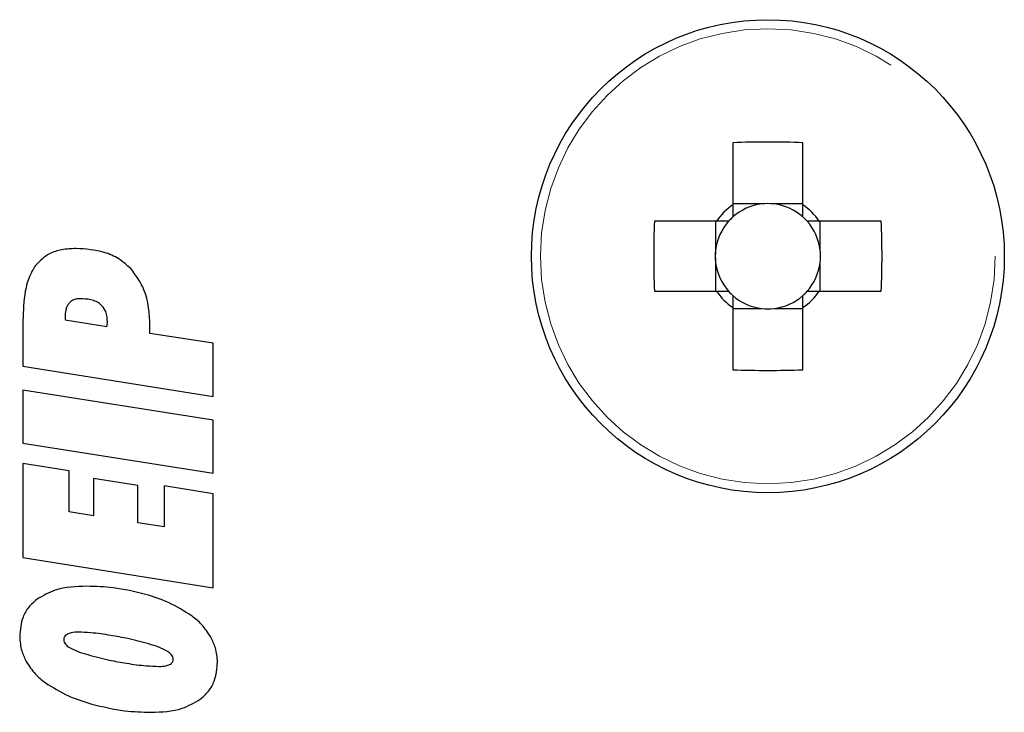
# Model space of a CAD drawing. Units: inches. Extents: x 0.7 to 33.4, y 0.6 to 21.2.
# Drawn here: x 15.6 to 15.8, y 8.2 to 8.3 of the extents above; entities that cross this region are included whole.
import ezdxf

# ---------------------------------------------------------------- set-up
doc = ezdxf.new("R2010")
doc.units = ezdxf.units.IN
doc.header["$MEASUREMENT"] = 0
doc.linetypes.add('PHANTOM', pattern=[0.49999999999999994, 0.25, -0.05, 0.05, -0.05, 0.05, -0.05])

msp = doc.modelspace()

# ---------------------------------------------------------------- linework, layer by layer
at = {"color": 7, "linetype": 'Continuous', "lineweight": 25}
for p, q in [((15.7154654985487, 8.31615513267472), (15.7154654985487, 8.30323643813472)), ((15.73003242768256, 8.30323643813472), (15.73003242768256, 8.31615513267472)), ((15.72145948206147, 8.30341577712036), (15.7154654985487, 8.30341577712036)), ((15.73003242768256, 8.30341577712036), (15.72403844416979, 8.30341577712036)), ((15.71205964633379, 8.299830585919816), (15.69914095179379, 8.299830585919814)), ((15.71188030734815, 8.299830585919816), (15.71188030734815, 8.29383660240705)), ((15.74635697443746, 8.299830585919816), (15.73343827989746, 8.299830585919816)), ((15.7336176188831, 8.29383660240705), (15.7336176188831, 8.299830585919816)), ((15.71188030734815, 8.291257640298726), (15.71188030734815, 8.285263656785958)), ((15.7336176188831, 8.285263656785958), (15.7336176188831, 8.291257640298726)), ((15.69914095179379, 8.285263656785958), (15.71205964633379, 8.285263656785958)), ((15.73343827989746, 8.285263656785958), (15.74635697443746, 8.285263656785958)), ((15.7154654985487, 8.281857804571054), (15.7154654985487, 8.268939110031052)), ((15.7154654985487, 8.281678465585413), (15.72145948206147, 8.281678465585413)), ((15.72403844416979, 8.281678465585413), (15.73003242768256, 8.281678465585413)), ((15.73003242768256, 8.268939110031052), (15.73003242768256, 8.281857804571054)), ((15.57647337292125, 8.279883735384736), (15.57647337292125, 8.279318774839421)), ((15.57647337292125, 8.279318774839421), (15.58519581350933, 8.277930979620601)), ((15.56769581350933, 8.279153420565484), (15.56769581350933, 8.269661294581232)), ((15.6073060497298, 8.2744309796206), (15.59408360820244, 8.276495940898396)), ((15.6073060497298, 8.263375861510365), (15.6073060497298, 8.2744309796206)), ((15.56769581350933, 8.269661294581232), (15.6073060497298, 8.263375861510365)), ((15.56769581350933, 8.26470853867572), (15.56769581350933, 8.253653420565483)), ((15.6073060497298, 8.258421137100916), (15.56769581350933, 8.26470853867572)), ((15.6073060497298, 8.247375861510365), (15.6073060497298, 8.258421137100916)), ((15.56769581350933, 8.253653420565483), (15.6073060497298, 8.247375861510365)), ((15.5773060497298, 8.247921137100917), (15.56769581350933, 8.249440822140286)), ((15.56769581350933, 8.249440822140286), (15.56769581350933, 8.22983845993556)), ((15.5773060497298, 8.239375861510364), (15.5773060497298, 8.247921137100917)), ((15.59163872689515, 8.244828617415877), (15.58236116784004, 8.24627349930564)), ((15.58236116784004, 8.24627349930564), (15.58236116784004, 8.23854318434501)), ((15.59163872689515, 8.237098302455246), (15.59163872689515, 8.244828617415877)), ((15.59708360878492, 8.244773499305643), (15.59708360878492, 8.23620853867572)), ((15.6073060497298, 8.243143578045798), (15.59708360878492, 8.244773499305643)), ((15.6073060497298, 8.223551058360759), (15.6073060497298, 8.243143578045798)), ((15.58236116784004, 8.23854318434501), (15.5773060497298, 8.239375861510364)), ((15.59708360878492, 8.23620853867572), (15.59163872689515, 8.237098302455246)), ((15.56769581350933, 8.22983845993556), (15.6073060497298, 8.223551058360759))]:
    msp.add_line(p, q, dxfattribs=at)
msp.add_circle((15.72274896311563, 8.292547121352886), 0.04921259842519632, dxfattribs=at)
at = {"color": 1, "linetype": 'PHANTOM', "lineweight": 18}
msp.add_circle((15.72274896311563, 8.292547121352886), 0.04732786061316752, dxfattribs=at)
at = {"color": 7, "linetype": 'Continuous', "lineweight": 25}
for centre, radius, start, end in [((15.72274896311563, 8.142338550738652), 0.1739691151096524, 87.60052934446229, 92.39947065553773), ((15.72274896311563, 8.292547121352886), 0.01293485018699941, 124.2696539456623, 145.7303460543377), ((15.72274896311563, 8.292547121352886), 0.01094488188976461, 96.7660683703423, 131.7182103816887), ((15.72274896311563, 8.292547121352886), 0.0109448818897646, 83.23393162965769, 96.7660683703423), ((15.72274896311563, 8.292547121352886), 0.01094488188976461, 48.28178961831124, 83.23393162965769), ((15.72274896311563, 8.292547121352886), 0.01293485018699941, 34.26965394566674, 55.73034605433769), ((15.87295753372976, 8.292547121352886), 0.1739691151095458, 177.6005293444614, 182.3994706555394), ((15.72274896311563, 8.292547121352886), 0.01094488188976481, 138.2817896183113, 173.2339316296485), ((15.72274896311563, 8.292547121352886), 0.01094488188976461, 131.7182103816887, 138.2817896183113), ((15.72274896311563, 8.292547121352886), 0.01094488188976461, 41.71821038169494, 48.28178961831124), ((15.72274896311563, 8.292547121352886), 0.01094488188976329, 6.766068370352627, 41.71821038169494), ((15.57254039250076, 8.292547121352886), 0.1739691151102807, 357.6005293444724, 2.399470655529044), ((15.72274896311563, 8.292547121352886), 0.01094488188976481, 173.2339316296485, 186.7660683703339), ((15.72274896311563, 8.292547121352886), 0.01094488188976304, 353.2339316296666, 6.766068370352627), ((15.72274896311563, 8.292547121352886), 0.01094488188976439, 186.7660683703339, 221.7182103816826), ((15.72274896311563, 8.292547121352886), 0.01094488188976262, 318.2817896183128, 353.2339316296666), ((15.72274896311563, 8.292547121352886), 0.0129348501869984, 214.2696539456566, 235.7303460543341), ((15.72274896311563, 8.292547121352886), 0.01094488188976343, 221.7182103816826, 228.2817896183059), ((15.72274896311563, 8.292547121352886), 0.01094488188976329, 228.2817896183059, 263.2339316296574), ((15.72274896311563, 8.292547121352886), 0.01094488188976329, 276.7660683703442, 311.7182103816958), ((15.72274896311563, 8.292547121352886), 0.01293485018699794, 304.2696539456675, 325.7303460543405), ((15.72274896311563, 8.292547121352886), 0.01094488188976329, 311.7182103816958, 318.2817896183128), ((15.72274896311563, 8.292547121352886), 0.01094488188976283, 263.2339316296574, 276.7660683703442), ((15.72274896311563, 8.442755691967795), 0.1739691151103268, 267.6005293444724, 272.3994706555292)]:
    msp.add_arc(centre, radius, start, end, dxfattribs=at)
for centre, major_axis, ratio, start_param, end_param in [((15.72274896311563, 8.293894876832477), (5.329070518200751e-15, 0.009609561243060227), 0.9901159092762448, 6.147240100466544, 6.419130513893761), ((15.72140120763604, 8.292547121352886), (0.009609561243058451, 1.77635683940025e-15), 0.9901159092766126, 3.00564744687588, 3.277537860302977), ((15.72409671859522, 8.292547121352886), (0.009609561243060227, 0), 0.9901159092764297, 6.147240100466195, 6.419130513893362), ((15.72274896311563, 8.291199365873295), (-5.329070518200751e-15, 0.009609561243060227), 0.9901159092762448, 3.005647446875592, 3.277537860302888)]:
    msp.add_ellipse(centre, major_axis=major_axis, ratio=ratio, start_param=start_param, end_param=end_param, dxfattribs=at)
for points, knots in [([(15.7154654985487, 8.30323643813472), (15.7154654985487, 8.303144903840737), (15.7154654985487, 8.302383779885433), (15.7154654985487, 8.301550287968336), (15.7154654985487, 8.300765091772751), (15.7154654985487, 8.300716673573367)], [0, 0, 0, 0, 0.1136892900515313, 0.9453466930777052, 1, 1, 1, 1]), ([(15.73003242768256, 8.300716673573367), (15.73003242768256, 8.300765091772751), (15.73003242768256, 8.301550287968334), (15.73003242768256, 8.30238377988543), (15.73003242768256, 8.303144903840737), (15.73003242768256, 8.30323643813472)], [0, 0, 0, 0, 0.05465330692106533, 0.886310709948891, 1, 1, 1, 1]), ([(15.71457941089515, 8.299830585919814), (15.71453099269576, 8.299830585919814), (15.71374579650019, 8.299830585919826), (15.71291230458308, 8.299830585919812), (15.71215118062778, 8.299830585919816), (15.71205964633379, 8.299830585919816)], [0, 0, 0, 0, 0.05465330692229466, 0.8863107099484686, 1, 1, 1, 1]), ([(15.73343827989746, 8.299830585919816), (15.73334674560348, 8.299830585919814), (15.73258562164817, 8.299830585919818), (15.73175212973108, 8.299830585919823), (15.73096693353549, 8.299830585919814), (15.73091851533611, 8.299830585919816)], [0, 0, 0, 0, 0.1136892900515313, 0.9453466930777052, 1, 1, 1, 1]), ([(15.57878833319437, 8.294153420565483), (15.57777649501419, 8.294105323350749), (15.5758822543336, 8.294015281580679), (15.57277018712621, 8.2930909388708), (15.57122554925708, 8.29153951492522), (15.57031589224948, 8.290625861510364)], [0, 0, 0, 0, 0.3203694938202316, 0.5997568977969342, 0.9999999999999999, 0.9999999999999999, 0.9999999999999999, 0.9999999999999999]), ([(15.59016825445421, 8.28995853867572), (15.5893698609162, 8.290678684798356), (15.58774443026996, 8.292144813370017), (15.58386182236277, 8.293825545828389), (15.58076797411846, 8.294025486075826), (15.57878833319437, 8.294153420565483)], [0, 0, 0, 0, 0.2579749706419622, 0.5252051817578515, 1, 1, 1, 1]), ([(15.57031589224948, 8.290625861510364), (15.5698579597812, 8.289868303501631), (15.56885743545158, 8.288213135389897), (15.56788059536348, 8.284304788660222), (15.56776946709026, 8.281206742893152), (15.56769581350933, 8.279153420565484)], [0, 0, 0, 0, 0.2215502540349269, 0.4840591893928933, 1, 1, 1, 1]), ([(15.59413872631267, 8.277986098344066), (15.59400541778012, 8.28062344847156), (15.59378277384674, 8.285028192825395), (15.59120327345489, 8.28854673226915), (15.59016825445421, 8.28995853867572)], [0, 0, 0, 0, 0.5987521444236247, 1, 1, 1, 1]), ([(15.57963085304771, 8.283708538534341), (15.57935705104311, 8.283695059945897), (15.5788391319851, 8.283669564084974), (15.57797922400201, 8.28340876297299), (15.57753382197027, 8.282987123706457), (15.57726864851181, 8.28273609758946)], [0, 0, 0, 0, 0.3121699528758725, 0.5904951943763616, 1, 1, 1, 1]), ([(15.58387101035972, 8.282533341825326), (15.58357961207764, 8.2827375330801), (15.58296268260431, 8.283169833512247), (15.58151648370317, 8.283622346387114), (15.58037544662628, 8.283674503173724), (15.57963085304771, 8.283708538534341)], [0, 0, 0, 0, 0.2372299657103136, 0.5022478401791894, 1, 1, 1, 1]), ([(15.71205964633379, 8.285263656785958), (15.71215118062778, 8.285263656785958), (15.71291230458309, 8.285263656785961), (15.71374579650018, 8.285263656785963), (15.71453099269576, 8.285263656785958), (15.71457941089515, 8.285263656785958)], [0, 0, 0, 0, 0.1136892900511089, 0.9453466930789346, 1, 1, 1, 1]), ([(15.7154654985487, 8.284377569132404), (15.7154654985487, 8.28432915093302), (15.7154654985487, 8.28354395473745), (15.71546549854869, 8.28271046282034), (15.7154654985487, 8.281949338865036), (15.7154654985487, 8.281857804571054)], [0, 0, 0, 0, 0.05465330692229466, 0.8863107099484686, 1, 1, 1, 1]), ([(15.73003242768256, 8.281857804571054), (15.73003242768256, 8.281949338865036), (15.73003242768256, 8.282710462820345), (15.73003242768256, 8.283543954737452), (15.73003242768256, 8.28432915093302), (15.73003242768256, 8.284377569132406)], [0, 0, 0, 0, 0.1136892900515313, 0.9453466930777052, 1, 1, 1, 1]), ([(15.73091851533611, 8.285263656785958), (15.73096693353549, 8.285263656785958), (15.73175212973107, 8.28526365678596), (15.73258562164817, 8.285263656785958), (15.73334674560348, 8.285263656785958), (15.73343827989746, 8.285263656785958)], [0, 0, 0, 0, 0.05465330692106533, 0.886310709948891, 1, 1, 1, 1]), ([(15.57726864851181, 8.28273609758946), (15.57713148301671, 8.282534578814154), (15.5768435344202, 8.282111534749918), (15.5765336403214, 8.281141986096697), (15.57649709894539, 8.280379082565565), (15.57647337292125, 8.279883735384734)], [0, 0, 0, 0, 0.2418697971045826, 0.5077521031391867, 1, 1, 1, 1]), ([(15.58527849067468, 8.278986097730836), (15.58525879993684, 8.279397655903047), (15.58522161729774, 8.28017481413425), (15.58484794681305, 8.281460825049718), (15.58423437965655, 8.282134421644523), (15.58387101035972, 8.282533341825326)], [0, 0, 0, 0, 0.3146158089035311, 0.5940989198306567, 1, 1, 1, 1]), ([(15.58519581350933, 8.277930979620601), (15.58521312064963, 8.278014528927667), (15.58524478060898, 8.27816736571171), (15.5852557852589, 8.278323015371473), (15.58526077413925, 8.2783935780458)], [0, 0, 0, 0, 0.5466570602739104, 1, 1, 1, 1]), ([(15.58526077413925, 8.2783935780458), (15.58526579695166, 8.278495023276404), (15.58527557035005, 8.278692415607976), (15.58527753547858, 8.278890038540805), (15.58527849067468, 8.278986097730836)], [0, 0, 0, 0, 0.5139269078991261, 1, 1, 1, 1]), ([(15.59411116725756, 8.277245940898396), (15.59412018794968, 8.277405687806992), (15.59413411101212, 8.277652250504541), (15.5941375244326, 8.277899160329909), (15.59413872631267, 8.277986098344066)], [0, 0, 0, 0, 0.647895688132477, 1, 1, 1, 1]), ([(15.59408360820244, 8.276495940898396), (15.59408594061505, 8.276615107344059), (15.59409083683818, 8.276865262699987), (15.59410418024577, 8.277115112162942), (15.59411116725756, 8.277245940898396)], [0, 0, 0, 0, 0.4763697551820041, 0.9999999999999999, 0.9999999999999999, 0.9999999999999999, 0.9999999999999999]), ([(15.58101864924566, 8.223875861510365), (15.57875710407743, 8.22380579220108), (15.5750641390763, 8.223691373302682), (15.57187490073314, 8.221889312799995), (15.57063872898096, 8.221190821169875)], [0, 0, 0, 0, 0.6123927975342393, 1, 1, 1, 1]), ([(15.59321353004476, 8.222190822140288), (15.59098059693639, 8.22273124584623), (15.58696889855721, 8.223702173679706), (15.58284649887357, 8.223822506563364), (15.58101864924566, 8.223875861510365)], [0, 0, 0, 0, 0.5566054317444649, 1, 1, 1, 1]), ([(15.60290841193452, 8.217663263085168), (15.60130688975549, 8.218684959539575), (15.59827205213332, 8.220621044396125), (15.59483622687788, 8.221687261351276), (15.59321353004476, 8.222190822140288)], [0, 0, 0, 0, 0.5277126418026842, 1, 1, 1, 1]), ([(15.57063872898096, 8.221190821169875), (15.57002431225749, 8.220660264834239), (15.56880794243262, 8.219609914652652), (15.56732171836241, 8.216966230362576), (15.56714198050534, 8.214799250847465), (15.56702849067468, 8.213430979620602)], [0, 0, 0, 0, 0.273368274997973, 0.5411911949738009, 0.9999999999999999, 0.9999999999999999, 0.9999999999999999, 0.9999999999999999]), ([(15.60679620721011, 8.21330105836076), (15.60620785858799, 8.214214566122832), (15.6051384531182, 8.215874993564553), (15.6036003194836, 8.217108422578118), (15.60290841193452, 8.217663263085168)], [0, 0, 0, 0, 0.550164216225434, 1, 1, 1, 1]), ([(15.57695368739303, 8.213921136879813), (15.5768255362812, 8.21384619906208), (15.57658255846231, 8.213704115023589), (15.57634020635334, 8.213396818274898), (15.57621426613559, 8.21307021465043), (15.57620210133384, 8.21285643826956), (15.57619581350933, 8.212745940096466)], [0, 0, 0, 0, 0.2992865155906264, 0.5674549658059675, 0.7764232144622077, 1, 1, 1, 1]), ([(15.57920368739303, 8.214320743179027), (15.57871707503065, 8.214314918601913), (15.57794111022059, 8.21430563057879), (15.57722188281554, 8.214025569800723), (15.57695368739303, 8.213921136879813)], [0, 0, 0, 0, 0.6271062244865955, 1, 1, 1, 1]), ([(15.5859733724324, 8.213653420344379), (15.58459291264273, 8.213866808791286), (15.58234748823302, 8.21421390157227), (15.58007794346616, 8.214291031715634), (15.57920368739303, 8.214320743179027)], [0, 0, 0, 0, 0.6147879143445276, 1, 1, 1, 1]), ([(15.56702849067468, 8.213430979620602), (15.56710399889828, 8.21242225303402), (15.56724070126832, 8.210596023935587), (15.56804053000022, 8.208953602919435), (15.56839856941484, 8.208218381195403)], [0, 0, 0, 0, 0.5523548975582262, 0.9999999999999999, 0.9999999999999999, 0.9999999999999999, 0.9999999999999999]), ([(15.57619581350933, 8.212745940096466), (15.57621453520738, 8.21258027424606), (15.57625354193514, 8.212235108828583), (15.57663768093687, 8.21163465352309), (15.57707361395156, 8.211334014277611), (15.57736116784003, 8.21113570403005)], [0, 0, 0, 0, 0.2390458158928509, 0.4980528493784231, 1, 1, 1, 1]), ([(15.59389856928279, 8.211875861289261), (15.59244870107814, 8.212268790867853), (15.589832683478, 8.212977759234713), (15.58716330752729, 8.21344509485386), (15.5859733724324, 8.213653420344379)], [0, 0, 0, 0, 0.5542272363047678, 1, 1, 1, 1]), ([(15.59777849054263, 8.210328617194772), (15.59718515521038, 8.210635152464665), (15.59594259564671, 8.211277096927606), (15.59460004026936, 8.211670376744195), (15.59389856928279, 8.211875861289261)], [0, 0, 0, 0, 0.4775105754250375, 0.9999999999999999, 0.9999999999999999, 0.9999999999999999, 0.9999999999999999]), ([(15.60819581350933, 8.208098302455246), (15.60811693950396, 8.209101020613149), (15.60797334235609, 8.210926558278214), (15.60716193195858, 8.212563323659351), (15.60679620721011, 8.213301058360758)], [0, 0, 0, 0, 0.5492727852703433, 1, 1, 1, 1]), ([(15.57736116784003, 8.21113570403005), (15.57795067428112, 8.210844711109205), (15.57919720724619, 8.210229395918136), (15.58053562935592, 8.209852222381778), (15.58124108909988, 8.209653420565482)], [0, 0, 0, 0, 0.4729168482567215, 1, 1, 1, 1]), ([(15.58124108909988, 8.209653420565482), (15.5827250057464, 8.209252797478271), (15.58537523621357, 8.20853729670263), (15.5880788440248, 8.208064322867255), (15.589268648155, 8.207856176470994)], [0, 0, 0, 0, 0.5599198503346263, 1, 1, 1, 1]), ([(15.59897337265407, 8.20869869609744), (15.59895378652467, 8.208862594638582), (15.59891260672088, 8.20920719104296), (15.59851159310028, 8.20980826556364), (15.59807126681393, 8.210120806420225), (15.59777849054263, 8.210328617194774)], [0, 0, 0, 0, 0.2330930769491625, 0.4900777983801729, 1, 1, 1, 1]), ([(15.56839856941484, 8.208218381195403), (15.56898481442395, 8.207303184805182), (15.57005680267462, 8.205629686929504), (15.57161144639438, 8.204397013454411), (15.57231589224948, 8.203838459935563)], [0, 0, 0, 0, 0.5468763381914362, 1, 1, 1, 1]), ([(15.589268648155, 8.207856176470994), (15.59063778587276, 8.207648341042686), (15.59287699117735, 8.20730842914959), (15.59513951853188, 8.207236491019108), (15.59601864815499, 8.207208538675719)], [0, 0, 0, 0, 0.6114391185799017, 1, 1, 1, 1]), ([(15.59601864815499, 8.207208538675719), (15.59650214720477, 8.207212453471687), (15.59726621442371, 8.207218639972506), (15.59797925726249, 8.207481934675297), (15.59824108909988, 8.207578617415876)], [0, 0, 0, 0, 0.6327964841105217, 1, 1, 1, 1]), ([(15.59824108909988, 8.207578617415876), (15.59836482262659, 8.207649484357756), (15.59859944355592, 8.207783860772976), (15.59883329828048, 8.208077798134758), (15.59895529786706, 8.208389635295733), (15.59896722595801, 8.20859359373513), (15.59897337265407, 8.20869869609744)], [0, 0, 0, 0, 0.3001157721448688, 0.5690732595717153, 0.7779380027878774, 1, 1, 1, 1]), ([(15.60461116784003, 8.20036601899068), (15.60522125517454, 8.200900132083177), (15.60642773542196, 8.201956369214392), (15.6079021336649, 8.204588332995609), (15.60808227724802, 8.206741352643103), (15.60819581350933, 8.208098302455246)], [0, 0, 0, 0, 0.2744347876131897, 0.5427094314764824, 1, 1, 1, 1]), ([(15.57231589224948, 8.203838459935563), (15.57390139520967, 8.202838406624624), (15.57694373567482, 8.200919455521037), (15.58038204284875, 8.199869023009201), (15.58202849067468, 8.199366018990679)], [0, 0, 0, 0, 0.5211458015103203, 1, 1, 1, 1]), ([(15.59436116784004, 8.197653420565484), (15.59659427475859, 8.197726792188808), (15.60024983848547, 8.197846900474968), (15.6033894708046, 8.199660362670699), (15.60461116784003, 8.20036601899068)], [0, 0, 0, 0, 0.6108789465584628, 1, 1, 1, 1]), ([(15.58202849067468, 8.199366018990679), (15.5842939467724, 8.198816859071977), (15.58835095827254, 8.197833415557959), (15.59252009743771, 8.197708557320615), (15.59436116784003, 8.197653420565482)], [0, 0, 0, 0, 0.5584051456707705, 1, 1, 1, 1])]:
    msp.add_open_spline(points, degree=3, knots=knots, dxfattribs=at)

doc.saveas('drawing.dxf')
